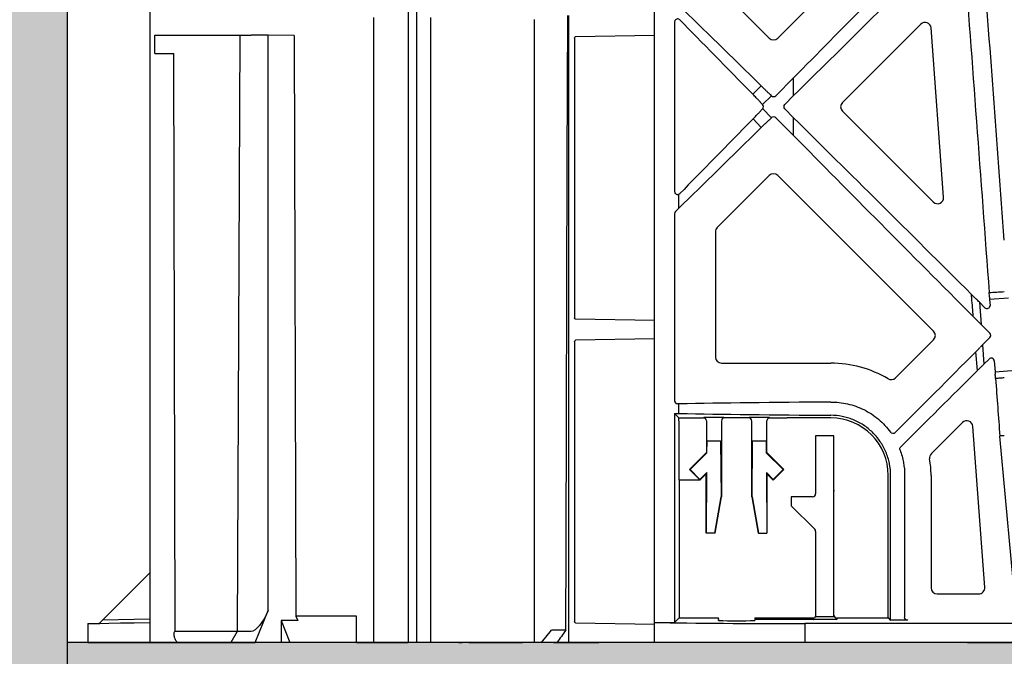
# Model space of a CAD drawing. Units: millimetres. Extents: x 44209 to 44556, y 21650 to 22506.
# Drawn here: x 44325 to 44331, y 22084 to 22088 of the extents above; entities that cross this region are included whole.
import ezdxf

# ---------------------------------------------------------------- set-up
doc = ezdxf.new("R2010")
doc.units = ezdxf.units.MM
doc.header["$LTSCALE"] = 0.25
doc.header["$MEASUREMENT"] = 0
for name, color, linetype in [('0.35', 2, 'Continuous'), ('RootSpace 400', 1, 'Continuous'), ('TEXT25', 1, 'Continuous')]:
    doc.layers.add(name, color=color, linetype=linetype)
doc.layers.add('HATCHING2', color=7, linetype='Continuous', lineweight=5, true_color=0x8a8a8a)
doc.styles.get("Standard").update_dxf_attribs({"font": 'calibri.ttf'})
doc.dimstyles.new('ISO-25', dxfattribs={"dimtxt": 2.5, "dimasz": 2.5, "dimexe": 1.25, "dimexo": 0.625, "dimtad": 1, "dimtxsty": 'Standard', "dimcen": 2.5, "dimadec": 0, "dimazin": 0, "dimtfac": 1, "dimtmove": 0, "dimatfit": 3, "dimfxl": 1, "dimarcsym": 0})

msp = doc.modelspace()

# ---------------------------------------------------------------- hatches: boundary and pattern name
at = {"layer": 'HATCHING2', "lineweight": 5}
h = msp.add_hatch(dxfattribs=at)
h.set_pattern_fill('EARTH', color=256, scale=3.937, style=0)
h.paths.add_polyline_path([(44466.4129, 22102.4281), (44466.4129, 22112.2706), (44439.8701, 22112.2706), (44438.8858, 22111.2864), (44438.8858, 22110.3021), (44438.8858, 22102.5068), (44438.9519, 22102.5068), (44439.2078, 22102.5068), (44444.9854, 22102.5068), (44447.7122, 22102.5068), (44447.7122, 22079.8691), (44448.6964, 22083.8061), (44448.6964, 22092.5856), (44456.5704, 22092.5856), (44457.5547, 22102.4281)])
h.paths.add_polyline_path([(44434.9488, 22102.5068), (44434.9488, 22110.3021), (44434.9488, 22111.2864), (44433.9646, 22112.2706), (44410.1457, 22112.2706), (44414.0827, 22109.3179), (44414.0827, 22106.3651), (44406.2087, 22106.3651), (44406.2087, 22102.5068), (44406.7964, 22102.5068), (44412.5739, 22102.5068), (44412.8298, 22102.5068), (44413.6254, 22102.5068), (44418.4713, 22102.5068), (44419.2669, 22102.5068), (44426.4814, 22102.5068), (44432.259, 22102.5068), (44432.5149, 22102.5068), (44433.3104, 22102.5068)])
h.paths.add_polyline_path([(44358.9647, 22106.3651), (44358.9647, 22109.3179), (44362.9017, 22112.2706), (44339.0829, 22112.2706), (44338.0986, 22111.2864), (44338.0986, 22110.3021), (44338.0986, 22102.5068), (44339.7312, 22102.5068), (44340.5267, 22102.5068), (44347.7413, 22102.5068), (44353.5188, 22102.5068), (44353.7747, 22102.5068), (44354.5703, 22102.5068), (44359.4162, 22102.5068), (44360.2117, 22102.5068), (44360.4676, 22102.5068), (44366.2452, 22102.5068), (44366.8387, 22102.5068), (44366.8387, 22106.3651)])
h.paths.add_polyline_path([(44334.1616, 22102.5068), (44334.1616, 22110.3021), (44334.1616, 22111.2864), (44333.1774, 22112.2706), (44306.7507, 22112.2706), (44306.7507, 22102.4281), (44315.4908, 22102.4281), (44316.4751, 22092.5856), (44324.3491, 22092.5856), (44324.3491, 22083.8061), (44325.3333, 22079.8691), (44325.3333, 22102.5068), (44328.0562, 22102.5068), (44333.8338, 22102.5068), (44334.0897, 22102.5068)])
h = msp.add_hatch(dxfattribs=at)
h.set_pattern_fill('GRAVEL', color=256, scale=1.9685, style=0)
h.set_pattern_definition([(228.0128, (1.41732, 1.9685), (-15.74799652, -17.71650264095), [0.264834116, -26.21862473]), (184.9697, (1.240155, 1.77165), (23.62200206991, 1.96848288784), [0.45446366, -44.99188836]), (132.5104, (0.7874, 1.73228), (19.68498172907, -21.65351707452), [0.32044818, -31.72440899]), (267.2737, (0.019685, 1.240155), (1.9684921609, 39.37000058066), [0.4138535, -40.97148892]), (292.8337, (0, 0.82677), (-9.84251949885, 23.62199293658), [0.40581612, -40.17585075]), (357.2737, (0.15748, 0.452755), (-39.37000058066, 1.9684921609), [0.4138535, -40.97148892]), (37.6942, (0.570865, 0.43307), (-25.59051445985, -19.68498111256), [0.54730009, -54.18266526]), (72.2553, (1.003935, 0.767715), (13.77952118639, 43.3069925812), [0.51670763, -51.15407289]), (121.4296, (1.161415, 1.25984), (-15.74801620898, 25.59049022934), [0.415255075, -41.1102977]), (175.2364, (0.94488, 1.61417), (21.65350186283, -1.96848333204), [0.47407779, -23.229801965]), (222.3974, (0.47244, 1.65354), (-23.62201447059, -21.653484413445), [0.61308539, -60.69549869]), (138.8141, (1.9685, 1.22047), (-13.7795058008, 11.8109947113), [0.20925352, -20.716186914]), (171.4692, (1.81102, 1.358265), (25.59049662366, -3.93701557091), [0.398103535, -39.4123444]), (225, (1.4173, 1.4173), (-4e-16, -1.96850061), [0.27838724, -2.50549105]), (203.1986, (1.27953, 1.65354), (9.8424994698, 3.9370026088), [0.14991702, -14.84173213]), (291.8014, (1.14173, 1.5945), (-1.9684998238, 5.9055005374), [0.212013356, -10.38868395]), (30.9638, (1.22047, 1.39763), (5.9054961069, 3.9370048888), [0.34434774, -11.133881276]), (161.5651, (1.51574, 1.5748), (3.9370008555, -1.968496857), [0.24899753, -5.97594671]), (16.3895, (0, 1.59448), (19.68500432757, 5.90548564928), [0.3488182, -34.53309038]), (70.3462, (0.33465, 1.69291), (-7.87399064445, -21.65350420394), [0.29263918, -28.97121765]), (293.1986, (1.51574, 1.9685), (-3.9370026088, 9.8424994698), [0.29983208, -14.69181707]), (343.6105, (1.63386, 1.69291), (-19.68500432757, 5.90548564928), [0.3488182, -34.53309038]), (339.444, (0, 0.37401), (-9.842503631, 3.936992119), [0.33637728, -16.482494594]), (294.7751, (0.31496, 0.2559), (-9.84248462453, 21.6535067359), [0.28184589, -27.902784745]), (66.8014, (1.53543, 0), (3.9370026088, 9.8424994698), [0.29983208, -14.69181707]), (17.354, (1.65354, 0.27559), (-25.5905039746, -7.8739891777), [0.32998162, -32.668092144]), (69.444, (0.57086, 0), (-3.936992119, -9.842503631), [0.16818864, -16.650683234]), (101.3099, (1.41732, 0), (-1.968495339, 7.8740014808), [0.100373815, -9.93704509]), (165.9638, (1.39763, 0.09843), (5.905501075, -1.968496176), [0.40581612, -7.710516075]), (186.009, (1.00394, 0.19685), (19.68499950966, 1.96849865646), [0.376081925, -37.232057426]), (303.6901, (1.22047, 1.22047), (-1.968502627, 3.9369991295), [0.28390101, -6.81362614]), (353.1572, (1.37795, 0.98425), (33.46449875094, -3.93701574391), [0.49565649, -49.069907766]), (60.9454, (1.87007, 0.9252), (-7.87400005354, -13.779500757), [0.202668886, -20.06427877]), (90, (1.9685, 1.1024), (-1.9685, 1.9685), [0.11811, -1.85039]), (120.2564, (0.96457, 0.2559), (7.87398993467, -13.77950483435), [0.273471894, -27.07380412]), (48.0128, (0.82677, 0.49212), (15.74799652, 17.71650264095), [0.52966823, -25.95379061]), (0, (1.1811, 0.8858), (1.9685, 1.9685), [0.51181, -1.45669]), (325.3048, (1.69291, 0.88583), (-19.68498869882, 13.779516948), [0.31124741, -30.81346987]), (254.0546, (1.94881, 0.70866), (-1.9684997821, -7.8740002493), [0.28661754, -14.044279]), (207.646, (1.870075, 0.43307), (-37.40149174643, -19.68501518337), [0.46666245, -46.19965957]), (175.4261, (1.45669, 0.216535), (-25.59050109904, 1.96848976609), [0.49369783, -48.87603217])])
h.paths.add_polyline_path([(44447.7122, 22079.8691), (44447.7122, 22083.8061), (44447.5543, 22083.8061), (44447.1507, 22083.8061), (44446.9776, 22083.8061), (44446.9739, 22083.8061), (44446.6271, 22083.8061), (44446.4698, 22083.8061), (44446.3017, 22083.8061), (44446.2442, 22083.8061), (44445.8127, 22083.8061), (44445.7002, 22083.8061), (44445.4775, 22083.8061), (44445.4474, 22083.8061), (44445.3551, 22083.8061), (44444.6841, 22083.8061), (44444.6371, 22083.8061), (44444.5365, 22083.8061), (44444.4614, 22083.8061), (44443.9046, 22083.8061), (44442.9303, 22083.8061), (44441.7629, 22083.8061), (44437.2668, 22083.8061), (44434.1999, 22083.8061), (44429.5936, 22083.8061), (44428.5404, 22083.8061), (44427.5661, 22083.8061), (44427.2037, 22083.8061), (44426.9107, 22083.8061), (44426.7534, 22083.8061), (44426.7107, 22083.8061), (44426.3614, 22083.8061), (44426.3187, 22083.8061), (44426.2977, 22083.8061), (44426.2281, 22083.8061), (44426.1156, 22083.8061), (44426.0233, 22083.8061), (44425.7624, 22083.8061), (44425.6701, 22083.8061), (44424.9991, 22083.8061), (44424.952, 22083.8061), (44424.8515, 22083.8061), (44424.7764, 22083.8061), (44424.2196, 22083.8061), (44423.2452, 22083.8061), (44422.0779, 22083.8061), (44417.5818, 22083.8061), (44414.5149, 22083.8061), (44409.9086, 22083.8061), (44408.8554, 22083.8061), (44407.881, 22083.8061), (44407.5187, 22083.8061), (44407.2257, 22083.8061), (44407.0684, 22083.8061), (44407.0257, 22083.8061), (44406.6763, 22083.8061), (44406.6336, 22083.8061), (44406.6126, 22083.8061), (44406.543, 22083.8061), (44406.4305, 22083.8061), (44406.3383, 22083.8061), (44366.7072, 22083.8061), (44366.615, 22083.8061), (44365.944, 22083.8061), (44365.8969, 22083.8061), (44365.7964, 22083.8061), (44365.7212, 22083.8061), (44365.1645, 22083.8061), (44364.1901, 22083.8061), (44363.0227, 22083.8061), (44358.5267, 22083.8061), (44355.4598, 22083.8061), (44350.8535, 22083.8061), (44349.8003, 22083.8061), (44348.8259, 22083.8061), (44348.4636, 22083.8061), (44348.1705, 22083.8061), (44348.0133, 22083.8061), (44347.9705, 22083.8061), (44347.6212, 22083.8061), (44347.5785, 22083.8061), (44347.5575, 22083.8061), (44347.4879, 22083.8061), (44347.3754, 22083.8061), (44347.2832, 22083.8061), (44347.0222, 22083.8061), (44346.9299, 22083.8061), (44346.2589, 22083.8061), (44346.2119, 22083.8061), (44346.1113, 22083.8061), (44346.0362, 22083.8061), (44345.4794, 22083.8061), (44344.5051, 22083.8061), (44343.3377, 22083.8061), (44338.8416, 22083.8061), (44335.7747, 22083.8061), (44331.1684, 22083.8061), (44330.1152, 22083.8061), (44329.1409, 22083.8061), (44328.7785, 22083.8061), (44328.4855, 22083.8061), (44328.3282, 22083.8061), (44328.2855, 22083.8061), (44327.9362, 22083.8061), (44327.8935, 22083.8061), (44327.8725, 22083.8061), (44327.8029, 22083.8061), (44327.6904, 22083.8061), (44327.5981, 22083.8061), (44327.5444, 22083.8061), (44327.3217, 22083.8061), (44327.2092, 22083.8061), (44326.7777, 22083.8061), (44326.7202, 22083.8061), (44326.5521, 22083.8061), (44326.3948, 22083.8061), (44326.048, 22083.8061), (44326.0443, 22083.8061), (44325.8712, 22083.8061), (44325.4676, 22083.8061), (44325.3333, 22083.8061), (44325.3333, 22079.8691)])

# ---------------------------------------------------------------- linework, layer by layer
at = {"layer": '0.35'}
for p, q in [((44325.3333, 22102.5068), (44325.3333, 22079.8691)), ((44447.7122, 22083.8061), (44325.3333, 22083.8061))]:
    msp.add_line(p, q, dxfattribs=at)
at = {"layer": 'RootSpace 400'}
msp.add_line((44327.5444, 22099.5541), (44327.5444, 22083.8061), dxfattribs=at)
at = {"layer": 'RootSpace 400', "linetype": 'Continuous', "lineweight": 25}
for p, q in [((44327.5981, 22099.5541), (44327.5981, 22083.8061)), ((44329.9398, 22087.7244), (44330.7472, 22088.5317)), ((44325.8712, 22083.9357), (44325.8712, 22088.2094)), ((44329.1409, 22083.9357), (44329.1409, 22088.2094)), ((44329.5461, 22088.0624), (44329.8842, 22087.7244)), ((44327.3217, 22083.8061), (44327.3217, 22087.8573)), ((44327.6904, 22083.8061), (44327.6904, 22087.8573)), ((44328.3614, 22087.8456), (44328.3614, 22083.8061)), ((44328.5841, 22083.8061), (44328.5841, 22087.8709)), ((44329.2705, 22087.8288), (44329.2705, 22086.7292)), ((44330.8652, 22087.8146), (44330.3574, 22087.3068)), ((44331.0138, 22086.6926), (44330.9323, 22087.7896)), ((44325.9023, 22087.625), (44325.9018, 22087.7431)), ((44325.9018, 22087.7431), (44326.453, 22087.7431)), ((44326.453, 22087.7431), (44326.4361, 22083.877)), ((44326.453, 22087.7431), (44326.5254, 22087.7431)), ((44326.5254, 22087.7431), (44326.5254, 22087.7427)), ((44326.6367, 22087.7431), (44326.5254, 22087.7431)), ((44326.6367, 22087.7427), (44326.6367, 22087.7431)), ((44326.8051, 22087.7417), (44326.6367, 22087.7427)), ((44326.6367, 22084.013), (44326.6367, 22087.7427)), ((44326.8051, 22087.7417), (44326.8167, 22083.9766)), ((44328.6215, 22087.7241), (44328.6215, 22085.9116)), ((44328.6284, 22087.734), (44329.1405, 22087.7429)), ((44325.9023, 22087.625), (44326.0254, 22087.625)), ((44326.0344, 22083.877), (44326.0254, 22087.625)), ((44330.0417, 22087.4664), (44329.9259, 22087.3507)), ((44330.0417, 22087.3509), (44330.0417, 22087.4664)), ((44329.7775, 22087.3596), (44329.8311, 22087.4146)), ((44329.8988, 22087.35), (44329.8406, 22087.2926)), ((44329.9837, 22087.2929), (44330.0417, 22087.3509)), ((44329.8269, 22087.3068), (44329.8271, 22087.307)), ((44329.8279, 22087.2522), (44329.8282, 22087.252)), ((44329.8416, 22087.2664), (44329.899, 22087.2081)), ((44330.0417, 22087.0915), (44329.9259, 22087.2073)), ((44329.9837, 22087.2651), (44330.0417, 22087.2071)), ((44330.0417, 22087.0915), (44330.0417, 22087.2071)), ((44330.3574, 22087.2511), (44330.9467, 22086.6619)), ((44329.8318, 22087.144), (44329.7789, 22087.1998)), ((44329.8842, 22086.8336), (44329.5461, 22086.4955)), ((44330.949, 22085.8244), (44329.9398, 22086.8336)), ((44329.2984, 22086.6212), (44329.2984, 22086.7113)), ((44329.2705, 22086.5852), (44329.2705, 22085.3727)), ((44329.2763, 22086.5991), (44329.2984, 22086.6212)), ((44329.5346, 22086.4677), (44329.5346, 22085.6565)), ((44331.2454, 22086.0121), (44331.2813, 22085.9762)), ((44331.2454, 22086.0121), (44331.2561, 22085.8683)), ((44331.4352, 22086.0391), (44331.312, 22086.0299)), ((44331.312, 22086.0299), (44331.3148, 22085.9916)), ((44329.1405, 22085.8929), (44328.6284, 22085.9018)), ((44331.314, 22085.8105), (44331.2561, 22085.8683)), ((44328.6215, 22085.7556), (44328.6215, 22083.9431)), ((44329.1405, 22085.7744), (44328.6284, 22085.7655)), ((44330.7017, 22085.5214), (44330.949, 22085.7687)), ((44331.314, 22085.7826), (44331.2661, 22085.7347)), ((44331.2325, 22085.5687), (44331.2231, 22085.6911)), ((44331.2661, 22085.7347), (44331.2753, 22085.611)), ((44329.574, 22085.6171), (44330.2826, 22085.6171)), ((44331.2753, 22085.611), (44331.308, 22085.6437)), ((44331.3416, 22085.6312), (44331.3468, 22085.5608)), ((44331.3468, 22085.5608), (44331.4821, 22085.5709)), ((44329.2984, 22085.3531), (44329.2902, 22085.3531)), ((44329.2984, 22085.2906), (44329.2984, 22085.3531)), ((44329.2705, 22085.2906), (44329.2984, 22085.2906)), ((44329.2705, 22085.2906), (44329.2705, 22083.9357)), ((44329.2705, 22085.2906), (44329.2985, 22085.2626)), ((44329.2985, 22085.2626), (44329.457, 22085.2626)), ((44329.2989, 22085.2429), (44329.2989, 22084.8587)), ((44329.457, 22085.2626), (44329.4613, 22085.2669)), ((44329.4613, 22085.2669), (44329.5881, 22085.2669)), ((44329.4767, 22085.2429), (44329.4767, 22085.0372)), ((44329.574, 22085.2417), (44329.574, 22084.751)), ((44329.5881, 22085.2669), (44329.5936, 22085.2614)), ((44329.7511, 22085.2614), (44329.5936, 22085.2614)), ((44329.7511, 22085.2614), (44329.7566, 22085.2669)), ((44329.7566, 22085.2669), (44329.8834, 22085.2669)), ((44329.7708, 22084.751), (44329.7708, 22085.2417)), ((44329.868, 22085.0372), (44329.868, 22085.2429)), ((44329.8834, 22085.2669), (44329.8877, 22085.2626)), ((44329.8877, 22085.2626), (44329.9979, 22085.2626)), ((44329.9979, 22085.2626), (44329.9991, 22085.2614)), ((44330.2826, 22085.2614), (44329.9991, 22085.2614)), ((44331.136, 22085.232), (44330.9343, 22085.0302)), ((44331.2807, 22084.1633), (44331.2031, 22085.207)), ((44329.4802, 22085.0357), (44329.4807, 22085.1137)), ((44329.4807, 22085.1137), (44329.5688, 22085.1137)), ((44329.5688, 22085.1137), (44329.5712, 22084.751)), ((44329.7735, 22084.751), (44329.776, 22085.1137)), ((44329.776, 22085.1137), (44329.8641, 22085.1137)), ((44329.8641, 22085.1137), (44329.8646, 22085.0357)), ((44330.1842, 22085.1447), (44330.1842, 22084.7706)), ((44330.3023, 22085.1447), (44330.1842, 22085.1447)), ((44330.3023, 22083.9743), (44330.3023, 22085.1447)), ((44331.4876, 22083.9515), (44331.3781, 22085.1445)), ((44329.4767, 22085.0372), (44329.367, 22084.9274)), ((44329.3708, 22084.9274), (44329.4802, 22085.0357)), ((44329.4802, 22085.0357), (44329.4767, 22085.0372)), ((44329.8646, 22085.0357), (44329.868, 22085.0372)), ((44329.8646, 22085.0357), (44329.9739, 22084.9274)), ((44329.9778, 22084.9274), (44329.868, 22085.0372)), ((44329.3708, 22084.9274), (44329.367, 22084.9274)), ((44329.367, 22084.9274), (44329.4349, 22084.8595)), ((44329.4349, 22084.8627), (44329.3708, 22084.9274)), ((44329.4793, 22084.9076), (44329.4349, 22084.8627)), ((44329.4793, 22084.9076), (44329.4755, 22084.8985)), ((44329.4767, 22084.5147), (44329.4793, 22084.9076)), ((44329.9099, 22084.8627), (44329.8655, 22084.9076)), ((44329.8655, 22084.9076), (44329.8681, 22084.5147)), ((44329.8655, 22084.9076), (44329.8692, 22084.8985)), ((44329.9739, 22084.9274), (44329.9099, 22084.8627)), ((44329.9778, 22084.9274), (44329.9099, 22084.8578)), ((44329.9739, 22084.9274), (44329.9778, 22084.9274)), ((44329.2989, 22084.8587), (44329.2997, 22084.8578)), ((44329.2997, 22084.8578), (44329.2997, 22083.9649)), ((44329.4349, 22084.8578), (44329.2997, 22084.8578)), ((44329.4755, 22084.8985), (44329.4349, 22084.8578)), ((44329.4349, 22084.8627), (44329.4349, 22084.8595)), ((44329.4755, 22084.5147), (44329.4755, 22084.8985)), ((44329.8692, 22084.8985), (44329.8692, 22084.5147)), ((44329.9099, 22084.8578), (44329.8692, 22084.8985)), ((44329.9099, 22084.8627), (44329.9099, 22084.8578)), ((44330.6553, 22083.9649), (44330.6553, 22084.8888)), ((44330.6706, 22083.9496), (44330.6706, 22084.8888)), ((44330.7611, 22084.8888), (44330.7611, 22083.9696)), ((44330.9322, 22084.8888), (44330.9322, 22084.1604)), ((44329.5312, 22084.5147), (44329.5712, 22084.751)), ((44329.5323, 22084.5147), (44329.574, 22084.751)), ((44329.5712, 22084.751), (44329.574, 22084.751)), ((44329.7708, 22084.751), (44329.7735, 22084.751)), ((44329.7708, 22084.751), (44329.8125, 22084.5147)), ((44329.7735, 22084.751), (44329.8136, 22084.5147)), ((44330.0267, 22084.751), (44330.0267, 22084.6919)), ((44330.1645, 22084.751), (44330.0267, 22084.751)), ((44330.0267, 22084.6919), (44330.1784, 22084.5402)), ((44330.1842, 22084.5263), (44330.1842, 22083.974)), ((44329.4767, 22084.5147), (44329.4755, 22084.5147)), ((44329.5312, 22084.5147), (44329.4767, 22084.5147)), ((44329.5323, 22084.5147), (44329.5312, 22084.5147)), ((44329.8136, 22084.5147), (44329.8125, 22084.5147)), ((44329.8136, 22084.5147), (44329.8681, 22084.5147)), ((44329.8681, 22084.5147), (44329.8692, 22084.5147)), ((44325.5639, 22083.9515), (44325.8712, 22084.2588)), ((44330.9716, 22084.121), (44331.2414, 22084.121)), ((44326.5521, 22083.8061), (44326.6367, 22084.013)), ((44325.8712, 22083.9569), (44325.5639, 22083.9515)), ((44327.2087, 22083.9766), (44326.8167, 22083.9766)), ((44326.8167, 22083.9766), (44326.8285, 22083.9479)), ((44327.2092, 22083.8061), (44327.2087, 22083.9766)), ((44329.2997, 22083.9649), (44329.2705, 22083.9357)), ((44329.2997, 22083.9649), (44329.5543, 22083.9649)), ((44329.5543, 22083.9584), (44329.5543, 22083.9649)), ((44329.5543, 22083.9584), (44329.5543, 22083.9543)), ((44329.5543, 22083.9477), (44329.5543, 22083.9543)), ((44329.7905, 22083.9649), (44329.7905, 22083.9584)), ((44329.7905, 22083.9649), (44330.1724, 22083.9649)), ((44329.7905, 22083.9584), (44329.7905, 22083.9543)), ((44329.7905, 22083.9543), (44329.7905, 22083.9477)), ((44330.1704, 22083.9543), (44329.7905, 22083.9543)), ((44330.1724, 22083.9543), (44330.1724, 22083.9544)), ((44330.322, 22083.9543), (44330.1724, 22083.9543)), ((44330.1842, 22083.974), (44330.3023, 22083.974)), ((44330.322, 22083.9636), (44330.322, 22083.9543)), ((44330.5389, 22083.9636), (44330.322, 22083.9636)), ((44330.5386, 22083.9649), (44330.5389, 22083.9636)), ((44330.5386, 22083.9649), (44330.6553, 22083.9649)), ((44330.6553, 22083.9649), (44330.6706, 22083.9496)), ((44325.4676, 22083.9287), (44325.4676, 22083.8061)), ((44325.8712, 22083.8061), (44325.8712, 22083.9357)), ((44326.8285, 22083.9479), (44326.7202, 22083.9479)), ((44326.7202, 22083.9479), (44326.7777, 22083.8061)), ((44326.7202, 22083.9479), (44326.7202, 22083.8061)), ((44328.4085, 22083.8061), (44328.4728, 22083.8848)), ((44328.565, 22083.8848), (44328.4728, 22083.8848)), ((44328.565, 22083.8848), (44328.565, 22083.8848)), ((44328.6284, 22083.9333), (44329.1405, 22083.9244)), ((44329.1409, 22083.8061), (44329.1409, 22083.9357)), ((44329.1409, 22083.9357), (44329.2705, 22083.9357)), ((44330.1152, 22083.9287), (44330.1152, 22083.8061)), ((44344.5051, 22083.9287), (44330.1152, 22083.9287)), ((44326.4361, 22083.877), (44326.0344, 22083.877)), ((44326.4361, 22083.877), (44326.3948, 22083.8061)), ((44326.5254, 22083.877), (44326.4361, 22083.877)), ((44325.4676, 22083.8061), (44325.8712, 22083.8061)), ((44325.8712, 22083.8061), (44326.0443, 22083.8061)), ((44326.048, 22083.8061), (44326.3948, 22083.8061)), ((44326.3948, 22083.8061), (44326.5521, 22083.8061)), ((44326.7202, 22083.8061), (44326.5521, 22083.8061)), ((44326.7777, 22083.8061), (44326.7202, 22083.8061)), ((44327.2092, 22083.8061), (44326.7777, 22083.8061)), ((44327.2092, 22083.8061), (44327.3217, 22083.8061)), ((44327.3217, 22083.8061), (44327.5444, 22083.8061)), ((44327.6904, 22083.8061), (44327.5981, 22083.8061)), ((44327.8029, 22083.8061), (44327.6904, 22083.8061)), ((44327.8725, 22083.8061), (44327.8029, 22083.8061)), ((44327.8725, 22083.8061), (44327.8935, 22083.8061)), ((44327.9362, 22083.8061), (44327.8935, 22083.8061)), ((44327.9362, 22083.8061), (44328.2855, 22083.8061)), ((44328.3282, 22083.8061), (44328.2855, 22083.8061)), ((44328.4855, 22083.8061), (44328.3282, 22083.8061)), ((44328.4855, 22083.8061), (44328.7785, 22083.8061)), ((44329.1409, 22083.8061), (44328.7785, 22083.8061)), ((44330.1152, 22083.8061), (44329.1409, 22083.8061)), ((44331.1684, 22083.8061), (44330.1152, 22083.8061)), ((44331.1684, 22083.8061), (44335.7747, 22083.8061))]:
    msp.add_line(p, q, dxfattribs=at)
at = {"layer": 'RootSpace 400', "linetype": 'Continuous', "lineweight": 25, "flags": 128}
for points in [[(44328.565, 22083.8848), (44328.5668, 22084.4293), (44328.5747, 22086.9221), (44328.5778, 22087.871)], [(44325.5639, 22083.9515), (44325.5602, 22083.9479), (44325.5566, 22083.9443), (44325.5532, 22083.9409), (44325.5501, 22083.9378), (44325.5475, 22083.9351), (44325.5453, 22083.9329), (44325.5437, 22083.9313), (44325.5427, 22083.9303), (44325.5423, 22083.93)], [(44325.4676, 22083.9287), (44325.4763, 22083.9288), (44325.5021, 22083.9293), (44325.5449, 22083.93), (44325.6041, 22083.9311), (44325.6788, 22083.9324), (44325.7682, 22083.9339), (44325.8712, 22083.9357)]]:
    msp.add_lwpolyline(points, dxfattribs=at)
at = {"layer": 'RootSpace 400', "linetype": 'Continuous', "lineweight": 25}
for centre, radius, start, end in [((44330.893, 22087.7867), 0.0394, 4.25, 135), ((44329.912, 22087.7522), 0.0394, 225, 315), ((44330.3853, 22087.279), 0.0394, 135, 225), ((44329.912, 22086.8057), 0.0394, 45, 135), ((44330.9745, 22086.6897), 0.0394, 225, 4.25), ((44329.574, 22086.4677), 0.0394, 135, 180), ((44330.9212, 22085.7966), 0.0394, 315, 45), ((44329.574, 22085.6565), 0.0394, 180, 270), ((44330.2826, 22084.8888), 0.7283, 59.3592, 90), ((44330.6739, 22085.5493), 0.0394, 239.3592, 315), ((44329.457, 22085.2429), 0.0197, 0.02082, 89.98004), ((44329.8877, 22085.2429), 0.0197, 90.02167, 179.97918), ((44330.2826, 22084.8888), 0.3726, 0, 90), ((44331.1639, 22085.2041), 0.0394, 4.25, 135), ((44331.407, 22082.1919), 2.9528, 90, 90.56155), ((44330.9622, 22085.0024), 0.0394, 135, 189.49318), ((44330.2826, 22084.8888), 0.6496, 0, 9.49318), ((44330.322, 22084.7929), 0.0197, 180, 195), ((44330.1645, 22084.7706), 0.0197, 270, 0), ((44330.1645, 22084.5263), 0.0197, 0, 45), ((44330.9716, 22084.1604), 0.0394, 180, 270), ((44331.2414, 22084.1604), 0.0394, 270, 4.25), ((44330.322, 22083.9833), 0.0197, 180.00436, 270.00536), ((44325.534, 22083.9495), 0.0197, 271, 314.98185)]:
    msp.add_arc(centre, radius, start, end, dxfattribs=at)
for centre, major_axis, ratio, start_param, end_param in [((44331.407, 22088.7672), (2.9525, 2.9534), 0.012341, 1.689568, 2.039163), ((44331.407, 22088.7809), (2.9525, 2.9534), 0.012341, 4.219335, 4.572309), ((44331.407, 22085.4505), (-2.9523, 39.7401), 0.001293, 1.499128, 1.554983), ((44331.407, 22085.718), (-2.9523, 39.7401), 0.001293, 4.729794, 4.777606), ((44331.407, 22085.7771), (-2.9525, 2.9534), 0.012341, 5.28772, 5.520132), ((44329.2902, 22087.8288), (0.0075, -0.0182), 0.998961, 2.322072, 4.319322), ((44331.407, 22085.7908), (-2.9525, 2.9534), 0.012341, 0.790578, 0.998512), ((44329.8985, 22087.3497), (0.0139, -0.0139), 0.017455, 1.620265, 2.995394), ((44329.912, 22087.3646), (0, 0.0197), 0.999695, 2.405965, 3.926839), ((44329.8408, 22087.2929), (0.0139, -0.0139), 0.017455, 3.141468, 4.692195), ((44329.8264, 22087.279), (0.0197, 0), 0.999695, 5.591962, 7.048362), ((44329.9976, 22087.279), (-0.0197, 0), 0.999695, 5.497939, 7.068431), ((44329.8419, 22087.2661), (0.0139, 0.0139), 0.017455, 1.66459, 3.141464), ((44329.8987, 22087.2084), (0.0139, 0.0139), 0.017455, 3.282717, 4.648992), ((44329.912, 22087.1934), (0, -0.0197), 0.999695, 2.356347, 3.863558), ((44331.407, 22085.7771), (-2.9525, 2.9534), 0.012341, 4.796792, 5.205443), ((44331.407, 22088.7809), (2.9525, 2.9534), 0.012341, 3.904646, 4.137323), ((44331.407, 22088.7672), (2.9525, 2.9534), 0.012341, 2.1425, 2.351015), ((44331.407, 22085.7908), (-2.9525, 2.9534), 0.012341, 1.10243, 1.514817), ((44329.2902, 22086.7292), (0.0075, 0.0182), 0.998961, 1.963863, 3.961113), ((44329.2902, 22086.5852), (-0.0182, 0.0075), 0.999822, 5.890549, 6.675821), ((44331.2454, 22086.0116), (-0.0213, 0.0213), 0.011388, 4.725616, 5.727753), ((44331.2952, 22085.9901), (-0.0082, 0.0179), 0.998746, 1.926817, 4.356368), ((44331.3123, 22086.0299), (-0.0015, 0.0196), 0.017455, 0.693594, 1.570801), ((44331.2561, 22085.8689), (-0.0213, 0.0213), 0.011388, 0.597588, 1.584024), ((44331.3001, 22085.7966), (0.0197, 0), 0.999695, 5.497939, 7.068431), ((44331.407, 22085.8023), (2.9525, 2.9534), 0.012341, 1.620802, 1.800167), ((44331.2661, 22085.7343), (0.0184, 0.0184), 0.013225, 1.559405, 2.52847), ((44331.2753, 22085.6114), (0.0184, 0.0184), 0.013225, 3.744117, 4.700997), ((44331.322, 22085.6298), (-0.0069, -0.0185), 0.999124, 2.000916, 4.282269), ((44331.407, 22085.8161), (2.9525, 2.9534), 0.012341, 4.470878, 4.640888), ((44331.3472, 22085.5608), (-0.0015, 0.0196), 0.017455, 1.570801, 2.424052), ((44331.407, 22085.4505), (-2.9523, 39.7401), 0.001293, 1.569044, 1.578401), ((44329.2902, 22085.3727), (0.0139, 0.0139), 0.999695, 2.356347, 3.926839), ((44331.407, 22085.317), (2.9528, 0), 0.017455, 1.961468, 2.366195), ((44331.407, 22085.3267), (2.9528, 0), 0.017455, 3.91699, 4.321717), ((44329.2985, 22085.2429), (0, 0.0197), 0.017455, 4.712389, 6.265732), ((44329.5936, 22085.2417), (-0.0139, 0.0139), 0.999695, 5.497939, 7.068431), ((44329.7511, 22085.2417), (-0.0139, -0.0139), 0.999695, 2.356347, 3.926839), ((44329.6724, 22083.9563), (0.5118, 0), 0.017455, 6.050317, 6.067936), ((44330.1724, 22083.9768), (0, -0.0118), 0.999848, 0, 1.570796), ((44330.322, 22083.9743), (0, 0.0197), 0.999848, 1.570796, 1.58825), ((44331.407, 22083.8997), (2.9528, 0), 0.017455, 1.784482, 1.822859), ((44330.1152, 22083.9527), (1.378, 0), 0.017455, 3.926991, 4.712389), ((44329.6724, 22083.9563), (0.5118, 0), 0.017455, 4.479521, 4.945257)]:
    msp.add_ellipse(centre, major_axis=major_axis, ratio=ratio, start_param=start_param, end_param=end_param, dxfattribs=at)
at = {"layer": 'RootSpace 400', "linetype": 'Continuous', "lineweight": 25, "extrusion": (0, 0, -1)}
for centre, major_axis, ratio, start_param, end_param in [((44328.6285, 22087.7241), (0, 0.00984), 0.707053, 4.712389, 6.270844), ((44328.6285, 22085.9116), (0, 0.00984), 0.707053, 3.153934, 4.712389), ((44328.6285, 22085.7556), (0, 0.00984), 0.707053, 4.712389, 6.270844), ((44326.5811, 22084.013), (0.0639, 0.1343), 0.34255, 1.409159, 2.979955), ((44328.6285, 22083.9431), (0, 0.00984), 0.707053, 3.153934, 4.712389)]:
    msp.add_ellipse(centre, major_axis=major_axis, ratio=ratio, start_param=start_param, end_param=end_param, dxfattribs=at)
at = {"layer": 'RootSpace 400', "linetype": 'Continuous', "lineweight": 25}
for points in [[(44329.2984, 22087.8467), (44329.3005, 22087.8457), (44329.3024, 22087.8443), (44329.3042, 22087.8424)], [(44329.8311, 22087.4146), (44329.8349, 22087.411), (44329.8384, 22087.4074), (44329.8419, 22087.4041)], [(44329.8981, 22087.3507), (44329.8983, 22087.3504), (44329.8985, 22087.3502), (44329.8988, 22087.35)], [(44329.8406, 22087.2926), (44329.8405, 22087.2927), (44329.8404, 22087.2928), (44329.8403, 22087.2929)], [(44329.8403, 22087.2651), (44329.8408, 22087.2655), (44329.8412, 22087.266), (44329.8416, 22087.2664)], [(44329.899, 22087.2081), (44329.8987, 22087.2079), (44329.8984, 22087.2076), (44329.8981, 22087.2073)], [(44329.8404, 22087.1524), (44329.8376, 22087.1497), (44329.8347, 22087.1469), (44329.8318, 22087.144)], [(44329.3042, 22086.7155), (44329.3024, 22086.7137), (44329.3005, 22086.7123), (44329.2984, 22086.7113)], [(44331.309, 22086.0751), (44331.3417, 22086.0767), (44331.3744, 22086.0786), (44331.407, 22086.0811)], [(44328.565, 22083.8848), (44328.5461, 22083.8587), (44328.5274, 22083.8325), (44328.509, 22083.8061)], [(44326.0468, 22083.8072), (44326.0472, 22083.8069), (44326.0476, 22083.8065), (44326.048, 22083.8061)], [(44327.9362, 22083.8072), (44327.9362, 22083.8069), (44327.9362, 22083.8065), (44327.9362, 22083.8061)], [(44328.2855, 22083.8061), (44328.2855, 22083.8065), (44328.2855, 22083.8069), (44328.2855, 22083.8072)]]:
    msp.add_open_spline(points, degree=3, dxfattribs=at)
for points, knots in [([(44326.6367, 22087.7427), (44326.6295, 22087.7428), (44326.6207, 22087.7428), (44326.6017, 22087.7428), (44326.5914, 22087.7428), (44326.5708, 22087.7428), (44326.5605, 22087.7428), (44326.5414, 22087.7428), (44326.5327, 22087.7428), (44326.5254, 22087.7427)], [0, 0, 0, 0, 0.25, 0.25, 0.5, 0.5, 0.75, 0.75, 1, 1, 1, 1]), ([(44329.8419, 22087.4041), (44329.8478, 22087.3983), (44329.853, 22087.3932), (44329.8626, 22087.384), (44329.8669, 22087.3799), (44329.8777, 22087.3697), (44329.8825, 22087.3653), (44329.8848, 22087.3635)], [0, 0, 0, 0, 0.25, 0.25, 0.5, 0.5, 1, 1, 1, 1]), ([(44329.8271, 22087.307), (44329.8273, 22087.3071), (44329.8263, 22087.3084), (44329.8232, 22087.312), (44329.8218, 22087.3135), (44329.8186, 22087.317), (44329.8167, 22087.319), (44329.8103, 22087.3258), (44329.8049, 22087.3314), (44329.7956, 22087.341), (44329.7923, 22087.3445), (44329.7852, 22087.3517), (44329.7814, 22087.3556), (44329.7775, 22087.3596)], [0, 0, 0, 0, 0.25, 0.25, 0.375, 0.375, 0.5, 0.5, 0.75, 0.75, 0.875, 0.875, 1, 1, 1, 1]), ([(44329.7789, 22087.1998), (44329.7867, 22087.2078), (44329.7937, 22087.2149), (44329.803, 22087.2245), (44329.8059, 22087.2275), (44329.8112, 22087.233), (44329.8135, 22087.2355), (44329.8178, 22087.24), (44329.8197, 22087.2421), (44329.8229, 22087.2455), (44329.8242, 22087.247), (44329.8273, 22087.2505), (44329.8283, 22087.2518), (44329.8282, 22087.252)], [0, 0, 0, 0, 0.25, 0.25, 0.375, 0.375, 0.5, 0.5, 0.625, 0.625, 0.75, 0.75, 1, 1, 1, 1]), ([(44329.885, 22087.1946), (44329.8839, 22087.1937), (44329.8821, 22087.1922), (44329.8772, 22087.1878), (44329.8741, 22087.1849), (44329.8665, 22087.1777), (44329.8622, 22087.1736), (44329.8522, 22087.1639), (44329.8465, 22087.1584), (44329.8404, 22087.1524)], [0, 0, 0, 0, 0.25, 0.25, 0.5, 0.5, 0.75, 0.75, 1, 1, 1, 1]), ([(44331.1945, 22086.0623), (44331.2005, 22086.0563), (44331.2064, 22086.0505), (44331.2149, 22086.042), (44331.2177, 22086.0393), (44331.2229, 22086.0342), (44331.2253, 22086.0319), (44331.2274, 22086.0298)], [0, 0, 0, 0, 0.5, 0.5, 0.75, 0.75, 1, 1, 1, 1]), ([(44331.2055, 22085.9197), (44331.2025, 22085.9585), (44331.1995, 22085.9974), (44331.1965, 22086.0363), (44331.1958, 22086.045), (44331.1951, 22086.0537), (44331.1945, 22086.0623)], [0, 0, 0, 0, 0.002971503, 0.002971503, 0.002971503, 0.003635151, 0.003635151, 0.003635151, 0.003635151]), ([(44331.311, 22086.045), (44331.3108, 22086.0487), (44331.3105, 22086.0533), (44331.3098, 22086.0636), (44331.3094, 22086.0693), (44331.309, 22086.0751)], [0, 0, 0, 0, 0.5, 0.5, 1, 1, 1, 1]), ([(44331.2383, 22085.8864), (44331.2362, 22085.8886), (44331.2338, 22085.8911), (44331.2286, 22085.8963), (44331.2259, 22085.8991), (44331.2174, 22085.9076), (44331.2115, 22085.9136), (44331.2055, 22085.9197)], [0, 0, 0, 0, 0.25, 0.25, 0.5, 0.5, 1, 1, 1, 1]), ([(44331.2231, 22085.6911), (44331.2283, 22085.6963), (44331.2334, 22085.7015), (44331.2406, 22085.7088), (44331.2429, 22085.7111), (44331.2472, 22085.7155), (44331.2492, 22085.7176), (44331.251, 22085.7194)], [0, 0, 0, 0, 0.5, 0.5, 0.75, 0.75, 1, 1, 1, 1]), ([(44331.2603, 22085.5961), (44331.2585, 22085.5944), (44331.2565, 22085.5925), (44331.2522, 22085.5883), (44331.2499, 22085.586), (44331.2427, 22085.5789), (44331.2376, 22085.5739), (44331.2325, 22085.5687)], [0, 0, 0, 0, 0.25, 0.25, 0.5, 0.5, 1, 1, 1, 1]), ([(44331.3505, 22085.5164), (44331.3501, 22085.522), (44331.3496, 22085.5276), (44331.3488, 22085.5377), (44331.3484, 22085.5423), (44331.348, 22085.546)], [0, 0, 0, 0, 0.5, 0.5, 1, 1, 1, 1]), ([(44331.407, 22085.5211), (44331.398, 22085.5205), (44331.3889, 22085.5197), (44331.3799, 22085.519), (44331.3701, 22085.5182), (44331.3603, 22085.5173), (44331.3505, 22085.5164)], [0, 0, 0, 0, 0.000692697, 0.000692697, 0.000692697, 0.001441949, 0.001441949, 0.001441949, 0.001441949]), ([(44330.2826, 22085.3646), (44330.3192, 22085.3649), (44330.3555, 22085.361), (44330.4093, 22085.3487), (44330.4272, 22085.3435), (44330.4626, 22085.3309), (44330.4799, 22085.3236), (44330.5303, 22085.2986), (44330.5621, 22085.278), (44330.6212, 22085.2282), (44330.6475, 22085.2), (44330.6704, 22085.1685)], [0, 0, 0, 0, 0.25, 0.25, 0.375, 0.375, 0.5, 0.5, 0.75, 0.75, 1, 1, 1, 1]), ([(44330.6706, 22084.8888), (44330.6706, 22084.9152), (44330.668, 22084.9411), (44330.6602, 22084.9794), (44330.6569, 22084.992), (44330.6491, 22085.0171), (44330.6446, 22085.0294), (44330.6293, 22085.0654), (44330.6169, 22085.088), (44330.5949, 22085.12), (44330.587, 22085.1304), (44330.5703, 22085.1501), (44330.5616, 22085.1595), (44330.5434, 22085.1772), (44330.5338, 22085.1856), (44330.514, 22085.2015), (44330.5036, 22085.209), (44330.4717, 22085.2297), (44330.4495, 22085.2412), (44330.415, 22085.2552), (44330.4033, 22085.2593), (44330.3795, 22085.2663), (44330.3674, 22085.2693), (44330.3313, 22085.2764), (44330.307, 22085.2789), (44330.2826, 22085.279)], [0, 0, 0, 0, 0.125, 0.125, 0.1875, 0.1875, 0.25, 0.25, 0.375, 0.375, 0.4375, 0.4375, 0.5, 0.5, 0.5625, 0.5625, 0.625, 0.625, 0.75, 0.75, 0.8125, 0.8125, 0.875, 0.875, 1, 1, 1, 1]), ([(44330.7003, 22085.1663), (44330.6962, 22085.1622), (44330.6904, 22085.1601), (44330.6792, 22085.1609), (44330.6738, 22085.1638), (44330.6704, 22085.1685)], [0, 0, 0, 0, 0.5, 0.5, 1, 1, 1, 1]), ([(44330.7317, 22085.0536), (44330.7304, 22085.0571), (44330.7301, 22085.061), (44330.7318, 22085.0683), (44330.7336, 22085.0717), (44330.7363, 22085.0743)], [0, 0, 0, 0, 0.5, 0.5, 1, 1, 1, 1]), ([(44330.7317, 22085.0536), (44330.7415, 22085.0271), (44330.7488, 22085.0001), (44330.7586, 22084.9452), (44330.7611, 22084.9172), (44330.7611, 22084.8888)], [0, 0, 0, 0, 0.5, 0.5, 1, 1, 1, 1]), ([(44330.7809, 22083.95), (44330.7757, 22083.95), (44330.7707, 22083.952), (44330.7633, 22083.9592), (44330.7611, 22083.9644), (44330.7611, 22083.9696)], [0, 0, 0, 0, 0.5, 0.5, 1, 1, 1, 1]), ([(44326.0344, 22083.877), (44326.0311, 22083.877), (44326.0287, 22083.8752), (44326.0257, 22083.8707), (44326.0249, 22083.8678), (44326.0243, 22083.8619), (44326.0244, 22083.8587), (44326.0251, 22083.8523), (44326.0257, 22083.8491), (44326.0283, 22083.8392), (44326.0308, 22083.8325), (44326.0358, 22083.8226), (44326.0376, 22083.8193), (44326.0418, 22083.8131), (44326.0441, 22083.81), (44326.0468, 22083.8072)], [0, 0, 0, 0, 0.125, 0.125, 0.25, 0.25, 0.375, 0.375, 0.5, 0.5, 0.75, 0.75, 0.875, 0.875, 1, 1, 1, 1])]:
    msp.add_open_spline(points, degree=3, knots=knots, dxfattribs=at)

# ---------------------------------------------------------------- leaders
at = {"layer": 'TEXT25'}
msp.add_leader([(44335.9313, 22093.1087), (44335.9313, 22069.3637), (44279.9512, 22069.3637)], dimstyle='ISO-25', override={"dimgap": 0.625, "dimtad": 0}, dxfattribs=at)

doc.saveas('drawing.dxf')
